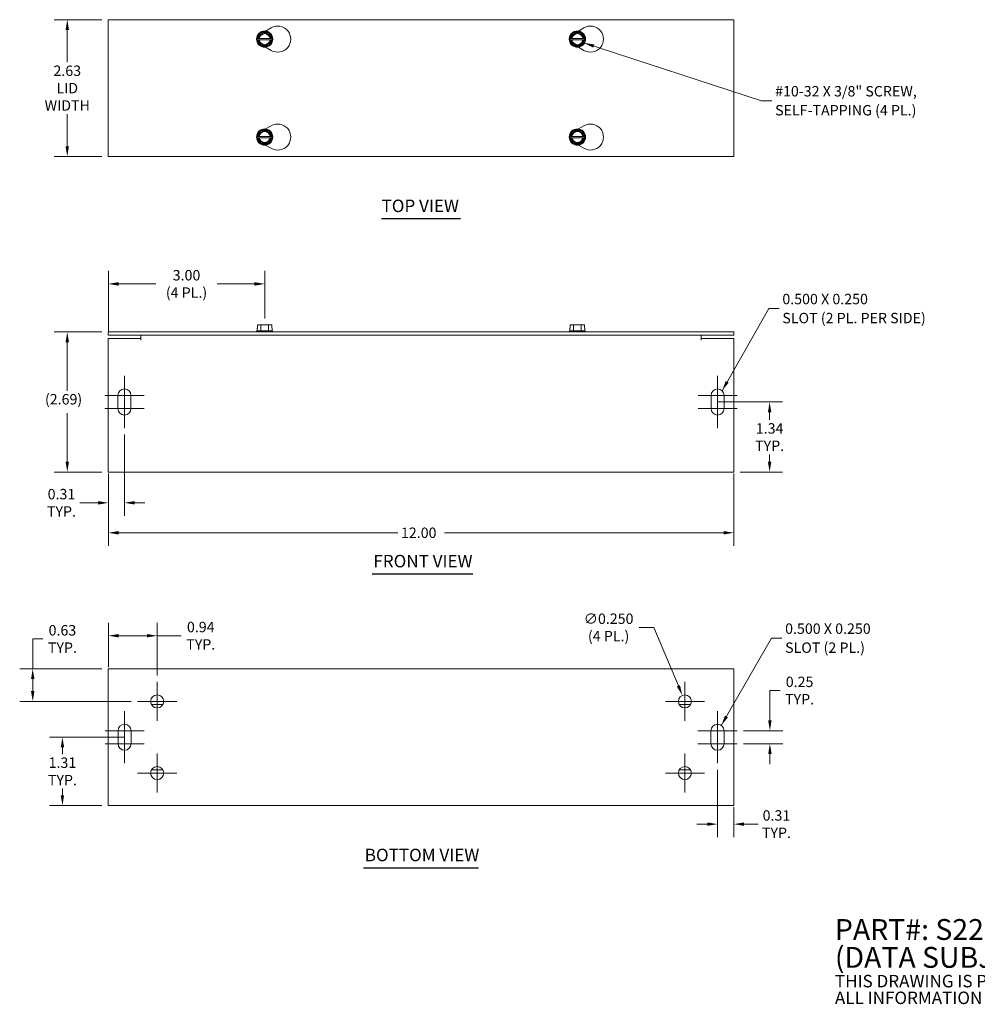
# Model space of a CAD drawing. Units: inches. Extents: x 3.2 to 32.6, y 1 to 19.9.
# Drawn here: x 3.2 to 21.6, y 1 to 19.9 of the extents above; entities that cross this region are included whole.
import ezdxf

# ---------------------------------------------------------------- set-up
doc = ezdxf.new("R2010")
doc.units = ezdxf.units.IN
doc.header["$LTSCALE"] = 2
doc.header["$MEASUREMENT"] = 0
for name, color, linetype, lineweight in [('Center Mark (ANSI)', 7, 'Continuous', 5), ('Dimension (ANSI)', 7, 'Continuous', 5), ('Symbol (ANSI)', 7, 'Continuous', 5), ('Visible (ANSI)', 7, 'Continuous', 5)]:
    doc.layers.add(name, color=color, linetype=linetype, lineweight=lineweight)
doc.styles.add('Note Text (ANSI)', font='RomanS.shx')
doc.styles.add('ROMANS', font='romans.shx')
doc.styles.add('Text Style168', font='tahoma.ttf')
doc.dimstyles.new('Default (ANSI)', dxfattribs={"dimscale": 2, "dimtxt": 0.1, "dimasz": 0.098425, "dimexe": 0.125, "dimexo": 0.0625, "dimgap": 0.031496, "dimtad": 0, "dimtih": 1, "dimtoh": 1, "dimrnd": 1e-08, "dimzin": 0, "dimdsep": 46, "dimtxsty": 'ROMANS', "dimcen": 0.09, "dimdle": 0.393701, "dimclrd": 256, "dimclre": 256, "dimclrt": 256, "dimadec": 0, "dimazin": 0, "dimtfac": 1, "dimtofl": 0, "dimtmove": 0, "dimatfit": 3, "dimfxl": 1, "dimtolj": 1, "dimtzin": 0, "dimlwd": -1, "dimlwe": -1, "dimarcsym": 0})
doc.dimstyles.new('Default (ANSI)$7', dxfattribs={"dimscale": 2, "dimtxt": 0.1, "dimasz": 0.098425, "dimexe": 0.125, "dimexo": 0.0625, "dimgap": 0.031496, "dimtad": 0, "dimtih": 1, "dimtoh": 1, "dimrnd": 1e-08, "dimzin": 0, "dimdsep": 46, "dimtxsty": 'ROMANS', "dimcen": 0.09, "dimdle": 0.393701, "dimclrd": 256, "dimclre": 256, "dimclrt": 256, "dimadec": 0, "dimazin": 0, "dimtfac": 1, "dimtofl": 0, "dimtmove": 0, "dimatfit": 3, "dimfxl": 1, "dimtolj": 1, "dimtzin": 0, "dimlwd": -1, "dimlwe": -1, "dimarcsym": 0})

# ---------------------------------------------------------------- blocks, each defined once
blk = doc.blocks.new('*D4')
at = {"layer": 'Defpoints', "color": 0, "transparency": 16777216}
for p in [(4.155, 19.897), (4.943, 19.897), (4.943, 17.272)]:
    blk.add_point(p, dxfattribs=at)
at = {"layer": 'Dimension (ANSI)', "transparency": 16777216}
for p, q in [((4.818, 19.897), (3.905, 19.897)), ((4.155, 19.7), (4.155, 19.081)), ((4.155, 17.469), (4.155, 18.086)), ((4.818, 17.272), (3.905, 17.272))]:
    blk.add_line(p, q, dxfattribs=at)
for points in [[(4.122, 19.7), (4.188, 19.7), (4.155, 19.897)], [(4.122, 17.469), (4.188, 17.469), (4.155, 17.272)]]:
    blk.add_solid(points, dxfattribs=at)
at = {"layer": 'Dimension (ANSI)', "transparency": 16777216, "insert": (4.155, 18.584), "char_height": 0.2, "attachment_point": 5, "style": 'ROMANS'}
blk.add_mtext('\\A1;\\fromans|b0|i0;\\H0.2000;2.63\\P\\fromans|b0|i0;\\H0.2000;LID\\P\\fromans|b0|i0;\\H0.2000;WIDTH', dxfattribs=at)
blk = doc.blocks.new('*D5')
at = {"layer": 'Defpoints', "color": 0, "transparency": 16777216}
for p in [(4.155, 13.904), (4.943, 13.904), (4.943, 11.216)]:
    blk.add_point(p, dxfattribs=at)
at = {"layer": 'Dimension (ANSI)', "transparency": 16777216}
for p, q in [((4.818, 13.904), (3.905, 13.904)), ((4.155, 13.707), (4.155, 12.775)), ((4.155, 11.413), (4.155, 12.344)), ((4.818, 11.216), (3.905, 11.216))]:
    blk.add_line(p, q, dxfattribs=at)
for points in [[(4.122, 13.707), (4.188, 13.707), (4.155, 13.904)], [(4.122, 11.413), (4.188, 11.413), (4.155, 11.216)]]:
    blk.add_solid(points, dxfattribs=at)
at = {"layer": 'Dimension (ANSI)', "transparency": 16777216, "insert": (3.727, 12.712), "char_height": 0.2, "attachment_point": 1, "style": 'ROMANS'}
blk.add_mtext('\\A1;(2.69)', dxfattribs=at)
blk = doc.blocks.new('*D6')
at = {"layer": 'Defpoints', "color": 0, "transparency": 16777216}
for p in [(4.943, 14.826), (7.943, 14.039), (4.943, 13.779)]:
    blk.add_point(p, dxfattribs=at)
at = {"layer": 'Dimension (ANSI)', "transparency": 16777216}
for p, q in [((4.943, 13.904), (4.943, 15.076)), ((7.943, 14.164), (7.943, 15.076)), ((5.139, 14.826), (5.856, 14.826)), ((7.746, 14.826), (7.029, 14.826))]:
    blk.add_line(p, q, dxfattribs=at)
for points in [[(5.139, 14.859), (5.139, 14.793), (4.943, 14.826)], [(7.746, 14.859), (7.746, 14.793), (7.943, 14.826)]]:
    blk.add_solid(points, dxfattribs=at)
at = {"layer": 'Dimension (ANSI)', "transparency": 16777216, "insert": (6.443, 14.826), "char_height": 0.2, "attachment_point": 5, "style": 'ROMANS'}
blk.add_mtext('\\A1;\\fromans|b0|i0;\\H0.2000;3.00\\P\\fromans|b0|i0;\\H0.2000;(4 PL.)', dxfattribs=at)
blk = doc.blocks.new('*D7')
at = {"layer": 'Defpoints', "color": 0, "transparency": 16777216}
for p in [(4.062, 6.127), (5.38, 6.127), (4.943, 4.814)]:
    blk.add_point(p, dxfattribs=at)
at = {"layer": 'Dimension (ANSI)', "transparency": 16777216}
for p, q in [((5.255, 6.127), (3.812, 6.127)), ((4.062, 5.93), (4.062, 5.802)), ((4.062, 5.011), (4.062, 5.14)), ((4.818, 4.814), (3.812, 4.814))]:
    blk.add_line(p, q, dxfattribs=at)
for points in [[(4.029, 5.93), (4.095, 5.93), (4.062, 6.127)], [(4.029, 5.011), (4.095, 5.011), (4.062, 4.814)]]:
    blk.add_solid(points, dxfattribs=at)
at = {"layer": 'Dimension (ANSI)', "transparency": 16777216, "insert": (4.062, 5.471), "char_height": 0.2, "attachment_point": 5, "style": 'ROMANS'}
blk.add_mtext('\\A1;\\fromans|b0|i0;\\H0.2000;1.31\\P\\fromans|b0|i0;\\H0.2000;TYP.', dxfattribs=at)
blk = doc.blocks.new('*D8')
at = {"layer": 'Defpoints', "color": 0, "transparency": 16777216}
for p in [(4.943, 11.31), (16.943, 11.31), (16.943, 10.05)]:
    blk.add_point(p, dxfattribs=at)
at = {"layer": 'Dimension (ANSI)', "transparency": 16777216}
for p, q in [((4.943, 11.185), (4.943, 9.8)), ((16.943, 11.185), (16.943, 9.8)), ((5.139, 10.05), (10.494, 10.05)), ((16.746, 10.05), (11.391, 10.05))]:
    blk.add_line(p, q, dxfattribs=at)
for points in [[(5.139, 10.083), (5.139, 10.017), (4.943, 10.05)], [(16.746, 10.083), (16.746, 10.017), (16.943, 10.05)]]:
    blk.add_solid(points, dxfattribs=at)
at = {"layer": 'Dimension (ANSI)', "transparency": 16777216, "insert": (10.557, 10.15), "char_height": 0.2, "attachment_point": 1, "style": 'ROMANS'}
blk.add_mtext('\\A1;12.00', dxfattribs=at)
blk = doc.blocks.new('*D9')
at = {"layer": 'Defpoints', "color": 0, "transparency": 16777216}
for p in [(4.943, 7.439), (3.492, 6.814), (5.505, 6.814)]:
    blk.add_point(p, dxfattribs=at)
at = {"layer": 'Dimension (ANSI)', "transparency": 16777216}
for p, q in [((3.492, 7.439), (3.492, 8.012)), ((3.492, 8.012), (3.689, 8.012)), ((4.818, 7.439), (3.242, 7.439)), ((3.492, 7.011), (3.492, 7.243)), ((5.38, 6.814), (3.242, 6.814))]:
    blk.add_line(p, q, dxfattribs=at)
for points in [[(3.46, 7.243), (3.525, 7.243), (3.492, 7.439)], [(3.46, 7.011), (3.525, 7.011), (3.492, 6.814)]]:
    blk.add_solid(points, dxfattribs=at)
at = {"layer": 'Dimension (ANSI)', "transparency": 16777216, "insert": (4.062, 8.012), "char_height": 0.2, "attachment_point": 5, "style": 'ROMANS'}
blk.add_mtext('\\A1;\\fromans|b0|i0;\\H0.2000;0.63\\P\\fromans|b0|i0;\\H0.2000;TYP.', dxfattribs=at)
blk = doc.blocks.new('*D10')
at = {"layer": 'Defpoints', "color": 0, "transparency": 16777216}
for p in [(4.943, 8.074), (4.943, 7.346), (5.88, 7.189)]:
    blk.add_point(p, dxfattribs=at)
at = {"layer": 'Dimension (ANSI)', "transparency": 16777216}
for p, q in [((4.943, 7.471), (4.943, 8.324)), ((5.88, 7.314), (5.88, 8.324)), ((5.139, 8.074), (5.683, 8.074)), ((5.88, 8.074), (6.339, 8.074))]:
    blk.add_line(p, q, dxfattribs=at)
for points in [[(5.139, 8.107), (5.139, 8.042), (4.943, 8.074)], [(5.683, 8.107), (5.683, 8.042), (5.88, 8.074)]]:
    blk.add_solid(points, dxfattribs=at)
at = {"layer": 'Dimension (ANSI)', "transparency": 16777216, "insert": (6.716, 8.074), "char_height": 0.2, "attachment_point": 5, "style": 'ROMANS'}
blk.add_mtext('\\A1;\\fromans|b0|i0;\\H0.2000;0.94\\P\\fromans|b0|i0;\\H0.2000;TYP.', dxfattribs=at)
blk = doc.blocks.new('*D13')
at = {"layer": 'Defpoints', "color": 0, "transparency": 16777216}
for p in [(16.508, 12.56), (17.63, 12.56), (16.943, 11.216)]:
    blk.add_point(p, dxfattribs=at)
at = {"layer": 'Dimension (ANSI)', "transparency": 16777216}
for p, q in [((16.633, 12.56), (17.88, 12.56)), ((17.63, 12.363), (17.63, 12.217)), ((17.63, 11.413), (17.63, 11.555)), ((17.068, 11.216), (17.88, 11.216))]:
    blk.add_line(p, q, dxfattribs=at)
for points in [[(17.597, 12.363), (17.663, 12.363), (17.63, 12.56)], [(17.597, 11.413), (17.663, 11.413), (17.63, 11.216)]]:
    blk.add_solid(points, dxfattribs=at)
at = {"layer": 'Dimension (ANSI)', "transparency": 16777216, "insert": (17.63, 11.886), "char_height": 0.2, "attachment_point": 5, "style": 'ROMANS'}
blk.add_mtext('\\A1;\\fromans|b0|i0;\\H0.2000;1.34\\P\\fromans|b0|i0;\\H0.2000;TYP.', dxfattribs=at)
blk = doc.blocks.new('*D15')
at = {"layer": 'Defpoints', "color": 0, "transparency": 16777216}
for p in [(15.956, 6.93), (16.054, 6.699)]:
    blk.add_point(p, dxfattribs=at)
at = {"layer": 'Dimension (ANSI)', "transparency": 16777216}
for p, q in [((15.127, 8.234), (15.407, 8.234)), ((15.407, 8.234), (15.88, 7.111)), ((16.005, 6.634), (16.005, 6.994)), ((15.825, 6.814), (16.185, 6.814))]:
    blk.add_line(p, q, dxfattribs=at)
blk.add_solid([(15.91, 7.124), (15.85, 7.098), (15.956, 6.93)], dxfattribs=at)
at = {"layer": 'Dimension (ANSI)', "transparency": 16777216, "insert": (14.541, 8.234), "char_height": 0.2, "attachment_point": 5, "style": 'ROMANS'}
blk.add_mtext('\\A1;\\fromans|b0|i0;\\H0.2000;∅0.250\\P\\fromans|b0|i0;\\H0.2000;(4 PL.)', dxfattribs=at)
blk = doc.blocks.new('*D16')
at = {"layer": 'Defpoints', "color": 0, "transparency": 16777216}
for p in [(17.005, 6.252), (17.005, 6.002), (17.635, 6.002)]:
    blk.add_point(p, dxfattribs=at)
at = {"layer": 'Dimension (ANSI)', "transparency": 16777216}
for p, q in [((17.635, 6.449), (17.635, 7.022)), ((17.635, 7.022), (17.832, 7.022)), ((17.13, 6.252), (17.885, 6.252)), ((17.13, 6.002), (17.885, 6.002)), ((17.635, 5.805), (17.635, 5.608))]:
    blk.add_line(p, q, dxfattribs=at)
for points in [[(17.603, 6.449), (17.668, 6.449), (17.635, 6.252)], [(17.603, 5.805), (17.668, 5.805), (17.635, 6.002)]]:
    blk.add_solid(points, dxfattribs=at)
at = {"layer": 'Dimension (ANSI)', "transparency": 16777216, "insert": (18.205, 7.022), "char_height": 0.2, "attachment_point": 5, "style": 'ROMANS'}
blk.add_mtext('\\A1;\\fromans|b0|i0;\\H0.2000;0.25\\P\\fromans|b0|i0;\\H0.2000;TYP.', dxfattribs=at)
blk = doc.blocks.new('*D17')
at = {"layer": 'Defpoints', "color": 0, "transparency": 16777216}
for p in [(16.63, 5.627), (16.943, 4.908), (16.63, 4.458)]:
    blk.add_point(p, dxfattribs=at)
at = {"layer": 'Dimension (ANSI)', "transparency": 16777216}
for p, q in [((16.63, 5.502), (16.63, 4.208)), ((16.943, 4.783), (16.943, 4.208)), ((16.433, 4.458), (16.236, 4.458)), ((17.139, 4.458), (17.408, 4.458))]:
    blk.add_line(p, q, dxfattribs=at)
for points in [[(16.433, 4.491), (16.433, 4.425), (16.63, 4.458)], [(17.139, 4.491), (17.139, 4.425), (16.943, 4.458)]]:
    blk.add_solid(points, dxfattribs=at)
at = {"layer": 'Dimension (ANSI)', "transparency": 16777216, "insert": (17.761, 4.458), "char_height": 0.2, "attachment_point": 5, "style": 'ROMANS'}
blk.add_mtext('\\A1;\\fromans|b0|i0;\\H0.2000;0.31\\P\\fromans|b0|i0;\\H0.2000;TYP.', dxfattribs=at)
blk = doc.blocks.new('*D18')
at = {"layer": 'Defpoints', "color": 0, "transparency": 16777216}
for p in [(5.253, 12.06), (4.943, 11.31), (5.253, 10.625)]:
    blk.add_point(p, dxfattribs=at)
at = {"layer": 'Dimension (ANSI)', "transparency": 16777216}
for p, q in [((5.253, 11.935), (5.253, 10.375)), ((4.943, 11.185), (4.943, 10.375)), ((4.746, 10.625), (4.398, 10.625)), ((5.449, 10.625), (5.646, 10.625))]:
    blk.add_line(p, q, dxfattribs=at)
for points in [[(4.746, 10.658), (4.746, 10.592), (4.943, 10.625)], [(5.449, 10.658), (5.449, 10.592), (5.253, 10.625)]]:
    blk.add_solid(points, dxfattribs=at)
at = {"layer": 'Dimension (ANSI)', "transparency": 16777216, "insert": (4.044, 10.625), "char_height": 0.2, "attachment_point": 5, "style": 'ROMANS'}
blk.add_mtext('\\A1;\\fromans|b0|i0;\\H0.2000;0.31\\P\\fromans|b0|i0;\\H0.2000;TYP.', dxfattribs=at)

msp = doc.modelspace()

# ---------------------------------------------------------------- linework, layer by layer
at = {"layer": 'Center Mark (ANSI)', "linetype": 'Continuous'}
for p, q in [((5.25251, 13.06007), (5.25251, 12.43507)), ((16.63251, 13.06007), (16.63251, 12.43507)), ((5.62751, 12.68507), (4.87751, 12.68507)), ((5.25251, 12.68507), (5.25251, 12.06007)), ((17.00751, 12.68507), (16.25751, 12.68507)), ((16.63251, 12.68507), (16.63251, 12.06007)), ((5.62751, 12.43507), (4.87751, 12.43507)), ((17.00751, 12.43507), (16.25751, 12.43507)), ((5.88001, 7.18947), (5.88001, 6.43947)), ((16.00501, 7.18947), (16.00501, 6.43947)), ((6.25501, 6.81447), (5.50501, 6.81447)), ((16.38001, 6.81447), (15.63001, 6.81447)), ((5.25501, 6.62697), (5.25501, 6.00197)), ((16.63001, 6.62697), (16.63001, 6.00197)), ((5.63001, 6.25197), (4.88001, 6.25197)), ((5.25501, 6.25197), (5.25501, 5.62697)), ((17.00501, 6.25197), (16.25501, 6.25197)), ((16.63001, 6.25197), (16.63001, 5.62697)), ((5.63001, 6.00197), (4.88001, 6.00197)), ((17.00501, 6.00197), (16.25501, 6.00197)), ((5.88001, 5.81447), (5.88001, 5.06447)), ((16.00501, 5.81447), (16.00501, 5.06447)), ((6.25501, 5.43947), (5.50501, 5.43947)), ((16.38001, 5.43947), (15.63001, 5.43947))]:
    msp.add_line(p, q, dxfattribs=at)
at = {"layer": 'Symbol (ANSI)', "lineweight": 30}
for p, q in [((10.18537, 16.08006), (11.69966, 16.08006)), ((10.00404, 9.26208), (11.93357, 9.26208)), ((9.83879, 3.62255), (12.04624, 3.62255))]:
    msp.add_line(p, q, dxfattribs=at)
at = {"layer": 'Visible (ANSI)'}
for p, q in [((4.94251, 17.27198), (4.94251, 19.89698)), ((4.94251, 19.89698), (16.94251, 19.89698)), ((16.94251, 19.89698), (16.94251, 17.27198)), ((7.9612, 19.67911), (8.06751, 19.74049)), ((13.9612, 19.67911), (14.06751, 19.74049)), ((7.79818, 19.52398), (7.80539, 19.53648)), ((7.80539, 19.51148), (7.79818, 19.52398)), ((7.80539, 19.53648), (7.87035, 19.64898)), ((7.80539, 19.53648), (7.82317, 19.53648)), ((7.82317, 19.51148), (7.80539, 19.51148)), ((7.87035, 19.39898), (7.80539, 19.51148)), ((7.83826, 19.53648), (8.04677, 19.53648)), ((8.04677, 19.51148), (7.83826, 19.51148)), ((7.87035, 19.64898), (8.01468, 19.64898)), ((8.01468, 19.64898), (8.07963, 19.53648)), ((8.07963, 19.51148), (8.01468, 19.39898)), ((8.06186, 19.53648), (8.07963, 19.53648)), ((8.07963, 19.51148), (8.06186, 19.51148)), ((8.07963, 19.53648), (8.08685, 19.52398)), ((8.08685, 19.52398), (8.07963, 19.51148)), ((13.79818, 19.52398), (13.80539, 19.53648)), ((13.80539, 19.51148), (13.79818, 19.52398)), ((13.80539, 19.53648), (13.87035, 19.64898)), ((13.80539, 19.53648), (13.82317, 19.53648)), ((13.82317, 19.51148), (13.80539, 19.51148)), ((13.87035, 19.39898), (13.80539, 19.51148)), ((13.83826, 19.53648), (14.04677, 19.53648)), ((14.04677, 19.51148), (13.83826, 19.51148)), ((13.87035, 19.64898), (14.01468, 19.64898)), ((14.01468, 19.64898), (14.07963, 19.53648)), ((14.07963, 19.51148), (14.01468, 19.39898)), ((14.06186, 19.53648), (14.07963, 19.53648)), ((14.07963, 19.51148), (14.06186, 19.51148)), ((14.07963, 19.53648), (14.08685, 19.52398)), ((14.08685, 19.52398), (14.07963, 19.51148)), ((8.01468, 19.39898), (7.87035, 19.39898)), ((8.06751, 19.30747), (7.9612, 19.36885)), ((14.01468, 19.39898), (13.87035, 19.39898)), ((14.06751, 19.30747), (13.9612, 19.36885)), ((7.80539, 17.65748), (7.87035, 17.76998)), ((7.87035, 17.76998), (8.01468, 17.76998)), ((7.9612, 17.80011), (8.06751, 17.86149)), ((8.01468, 17.76998), (8.07963, 17.65748)), ((13.80539, 17.65748), (13.87035, 17.76998)), ((13.87035, 17.76998), (14.01468, 17.76998)), ((13.9612, 17.80011), (14.06751, 17.86149)), ((14.01468, 17.76998), (14.07963, 17.65748)), ((7.79818, 17.64498), (7.80539, 17.65748)), ((7.80539, 17.63248), (7.79818, 17.64498)), ((7.80539, 17.65748), (7.82317, 17.65748)), ((7.82317, 17.63248), (7.80539, 17.63248)), ((7.87035, 17.51998), (7.80539, 17.63248)), ((7.83826, 17.65748), (8.04677, 17.65748)), ((8.04677, 17.63248), (7.83826, 17.63248)), ((8.07963, 17.63248), (8.01468, 17.51998)), ((8.06186, 17.65748), (8.07963, 17.65748)), ((8.07963, 17.63248), (8.06186, 17.63248)), ((8.07963, 17.65748), (8.08685, 17.64498)), ((8.08685, 17.64498), (8.07963, 17.63248)), ((13.79818, 17.64498), (13.80539, 17.65748)), ((13.80539, 17.63248), (13.79818, 17.64498)), ((13.80539, 17.65748), (13.82317, 17.65748)), ((13.82317, 17.63248), (13.80539, 17.63248)), ((13.87035, 17.51998), (13.80539, 17.63248)), ((13.83826, 17.65748), (14.04677, 17.65748)), ((14.04677, 17.63248), (13.83826, 17.63248)), ((14.07963, 17.63248), (14.01468, 17.51998)), ((14.06186, 17.65748), (14.07963, 17.65748)), ((14.07963, 17.63248), (14.06186, 17.63248)), ((14.07963, 17.65748), (14.08685, 17.64498)), ((14.08685, 17.64498), (14.07963, 17.63248)), ((8.01468, 17.51998), (7.87035, 17.51998)), ((8.06751, 17.42847), (7.9612, 17.48985)), ((14.01468, 17.51998), (13.87035, 17.51998)), ((14.06751, 17.42847), (13.9612, 17.48985)), ((16.94251, 17.27198), (4.94251, 17.27198)), ((7.80539, 14.03882), (7.80539, 13.97882)), ((7.87035, 14.03882), (7.80539, 14.03882)), ((8.01468, 14.03882), (7.87035, 14.03882)), ((7.87035, 13.92382), (7.87035, 14.03882)), ((8.07963, 14.03882), (8.01468, 14.03882)), ((8.01468, 13.92382), (8.01468, 14.03882)), ((8.07963, 13.97882), (8.07963, 14.03882)), ((13.80539, 14.03882), (13.80539, 13.97882)), ((13.87035, 14.03882), (13.80539, 14.03882)), ((14.01468, 14.03882), (13.87035, 14.03882)), ((13.87035, 13.92382), (13.87035, 14.03882)), ((14.07963, 14.03882), (14.01468, 14.03882)), ((14.01468, 13.92382), (14.01468, 14.03882)), ((14.07963, 13.97882), (14.07963, 14.03882)), ((16.94251, 13.90382), (4.94251, 13.90382)), ((4.94251, 13.84132), (4.94251, 13.90382)), ((4.94251, 13.84132), (16.94251, 13.84132)), ((5.56751, 13.84132), (5.56751, 13.74757)), ((7.79818, 13.92382), (7.78626, 13.91458)), ((7.78626, 13.91458), (8.09876, 13.91458)), ((7.78626, 13.90382), (7.78626, 13.91458)), ((7.80539, 13.97882), (7.79818, 13.97882)), ((7.79818, 13.92382), (7.79818, 13.97882)), ((7.87035, 13.92382), (7.79818, 13.92382)), ((8.01468, 13.92382), (7.87035, 13.92382)), ((8.08685, 13.92382), (8.01468, 13.92382)), ((8.08685, 13.97882), (8.07963, 13.97882)), ((8.08685, 13.92382), (8.08685, 13.97882)), ((8.08685, 13.92382), (8.09876, 13.91458)), ((8.09876, 13.90382), (8.09876, 13.91458)), ((13.79818, 13.92382), (13.78626, 13.91458)), ((13.78626, 13.91458), (14.09876, 13.91458)), ((13.78626, 13.90382), (13.78626, 13.91458)), ((13.80539, 13.97882), (13.79818, 13.97882)), ((13.79818, 13.92382), (13.79818, 13.97882)), ((13.87035, 13.92382), (13.79818, 13.92382)), ((14.01468, 13.92382), (13.87035, 13.92382)), ((14.08685, 13.92382), (14.01468, 13.92382)), ((14.08685, 13.97882), (14.07963, 13.97882)), ((14.08685, 13.92382), (14.08685, 13.97882)), ((14.08685, 13.92382), (14.09876, 13.91458)), ((14.09876, 13.90382), (14.09876, 13.91458)), ((16.31751, 13.74757), (16.31751, 13.84132)), ((16.94251, 13.84132), (16.94251, 13.90382)), ((4.94251, 13.77882), (5.56731, 13.77882)), ((4.94251, 11.31007), (4.94251, 13.77882)), ((5.56731, 13.74737), (5.56731, 13.77882)), ((5.56751, 13.74737), (5.56731, 13.74737)), ((5.56751, 13.74757), (5.56751, 13.74737)), ((16.31751, 13.74737), (16.31751, 13.74757)), ((16.31771, 13.74737), (16.31751, 13.74737)), ((16.31771, 13.77882), (16.31771, 13.74737)), ((16.31771, 13.77882), (16.94251, 13.77882)), ((16.94251, 13.77882), (16.94251, 11.31007)), ((5.12751, 12.43507), (5.12751, 12.68507)), ((5.37751, 12.68507), (5.37751, 12.43507)), ((16.50751, 12.43507), (16.50751, 12.68507)), ((16.75751, 12.68507), (16.75751, 12.43507)), ((4.94251, 11.31007), (4.94251, 11.21632)), ((16.94251, 11.21632), (4.94251, 11.21632)), ((16.94251, 11.21632), (16.94251, 11.31007)), ((4.94251, 7.43947), (16.94251, 7.43947)), ((4.94251, 7.43947), (4.94251, 7.34572)), ((16.94251, 7.34572), (16.94251, 7.43947)), ((4.94251, 4.90822), (4.94251, 7.34572)), ((16.94251, 7.34572), (16.94251, 4.90822)), ((5.77176, 6.75197), (5.98827, 6.75197)), ((15.89676, 6.75197), (16.11327, 6.75197)), ((5.13001, 6.00197), (5.13001, 6.25197)), ((5.38001, 6.25197), (5.38001, 6.00197)), ((16.50501, 6.00197), (16.50501, 6.25197)), ((16.75501, 6.25197), (16.75501, 6.00197)), ((5.98827, 5.50197), (5.77176, 5.50197)), ((16.11327, 5.50197), (15.89676, 5.50197)), ((4.94251, 4.90822), (4.94251, 4.81447)), ((16.94251, 4.81447), (4.94251, 4.81447)), ((16.94251, 4.81447), (16.94251, 4.90822))]:
    msp.add_line(p, q, dxfattribs=at)
for centre, radius in [((7.94251, 19.52398), 0.15625), ((13.94251, 19.52398), 0.15625), ((7.94251, 17.64498), 0.15625), ((13.94251, 17.64498), 0.15625), ((5.88001, 6.81447), 0.125), ((16.00501, 6.81447), 0.125), ((5.88001, 5.43947), 0.125), ((16.00501, 5.43947), 0.125)]:
    msp.add_circle(centre, radius, dxfattribs=at)
for centre, radius, start, end in [((7.94251, 19.52398), 0.14434, 60, 120), ((8.19251, 19.52398), 0.25, 240, 120), ((13.94251, 19.52398), 0.14434, 60, 120), ((14.19251, 19.52398), 0.25, 240, 120), ((7.94251, 19.52398), 0.14434, 120, 180), ((7.94251, 19.52398), 0.14434, 180, 240), ((7.94251, 19.52398), 0.12, 5.979157, 174.020843), ((7.94251, 19.52398), 0.12, 185.979157, 354.020843), ((7.94251, 19.52398), 0.105, 6.837141, 173.162859), ((7.94251, 19.52398), 0.105, 186.837141, 353.162859), ((7.94251, 19.52398), 0.14434, 0, 60), ((7.94251, 19.52398), 0.14434, 300, 0), ((13.94251, 19.52398), 0.14434, 120, 180), ((13.94251, 19.52398), 0.14434, 180, 240), ((13.94251, 19.52398), 0.12, 5.979157, 174.020843), ((13.94251, 19.52398), 0.12, 185.979157, 354.020843), ((13.94251, 19.52398), 0.105, 6.837141, 173.162859), ((13.94251, 19.52398), 0.105, 186.837141, 353.162859), ((13.94251, 19.52398), 0.14434, 0, 60), ((13.94251, 19.52398), 0.14434, 300, 0), ((7.94251, 19.52398), 0.14434, 240, 300), ((13.94251, 19.52398), 0.14434, 240, 300), ((7.94251, 17.64498), 0.14434, 120, 180), ((7.94251, 17.64498), 0.12, 5.979157, 174.020843), ((7.94251, 17.64498), 0.14434, 60, 120), ((7.94251, 17.64498), 0.14434, 0, 60), ((8.19251, 17.64498), 0.25, 240, 120), ((13.94251, 17.64498), 0.14434, 120, 180), ((13.94251, 17.64498), 0.12, 5.979157, 174.020843), ((13.94251, 17.64498), 0.14434, 60, 120), ((13.94251, 17.64498), 0.14434, 0, 60), ((14.19251, 17.64498), 0.25, 240, 120), ((7.94251, 17.64498), 0.14434, 180, 240), ((7.94251, 17.64498), 0.12, 185.979157, 354.020843), ((7.94251, 17.64498), 0.105, 6.837141, 173.162859), ((7.94251, 17.64498), 0.105, 186.837141, 353.162859), ((7.94251, 17.64498), 0.14434, 300, 0), ((13.94251, 17.64498), 0.14434, 180, 240), ((13.94251, 17.64498), 0.12, 185.979157, 354.020843), ((13.94251, 17.64498), 0.105, 6.837141, 173.162859), ((13.94251, 17.64498), 0.105, 186.837141, 353.162859), ((13.94251, 17.64498), 0.14434, 300, 0), ((7.94251, 17.64498), 0.14434, 240, 300), ((13.94251, 17.64498), 0.14434, 240, 300), ((5.25251, 12.68507), 0.125, 0, 180), ((16.63251, 12.68507), 0.125, 0, 180), ((5.25251, 12.43507), 0.125, 180, 0), ((16.63251, 12.43507), 0.125, 180, 0), ((5.25501, 6.25197), 0.125, 0, 180), ((16.63001, 6.25197), 0.125, 0, 180), ((5.25501, 6.00197), 0.125, 180, 0), ((16.63001, 6.00197), 0.125, 180, 0)]:
    msp.add_arc(centre, radius, start, end, dxfattribs=at)
for points, weights in [([(7.82317, 19.53648), (7.83122, 19.53648), (7.83826, 19.53648)], [1, 1.00225775038, 1]), ([(7.83826, 19.51148), (7.83122, 19.51148), (7.82317, 19.51148)], [1, 1.00225775035, 1]), ([(8.04677, 19.53648), (8.05381, 19.53648), (8.06186, 19.53648)], [1, 1.00225775031, 1]), ([(8.06186, 19.51148), (8.05381, 19.51148), (8.04677, 19.51148)], [1, 1.00225775035, 1]), ([(13.82317, 19.53648), (13.83122, 19.53648), (13.83826, 19.53648)], [1, 1.00225775038, 1]), ([(13.83826, 19.51148), (13.83122, 19.51148), (13.82317, 19.51148)], [1, 1.00225775035, 1]), ([(14.04677, 19.53648), (14.05381, 19.53648), (14.06186, 19.53648)], [1, 1.00225775031, 1]), ([(14.06186, 19.51148), (14.05381, 19.51148), (14.04677, 19.51148)], [1, 1.00225775035, 1]), ([(7.82317, 17.65748), (7.83122, 17.65748), (7.83826, 17.65748)], [1, 1.00225775035, 1]), ([(7.83826, 17.63248), (7.83122, 17.63248), (7.82317, 17.63248)], [1, 1.00225775031, 1]), ([(8.04677, 17.65748), (8.05381, 17.65748), (8.06186, 17.65748)], [1, 1.00225775035, 1]), ([(8.06186, 17.63248), (8.05381, 17.63248), (8.04677, 17.63248)], [1, 1.00225775038, 1]), ([(13.82317, 17.65748), (13.83122, 17.65748), (13.83826, 17.65748)], [1, 1.00225775035, 1]), ([(13.83826, 17.63248), (13.83122, 17.63248), (13.82317, 17.63248)], [1, 1.00225775031, 1]), ([(14.04677, 17.65748), (14.05381, 17.65748), (14.06186, 17.65748)], [1, 1.00225775035, 1]), ([(14.06186, 17.63248), (14.05381, 17.63248), (14.04677, 17.63248)], [1, 1.00225775038, 1])]:
    msp.add_rational_spline(points, weights, degree=2, dxfattribs=at)

# ---------------------------------------------------------------- texts
at = {"layer": 'Symbol (ANSI)', "char_height": 0.2, "attachment_point": 4}
for s, insert, width, line_spacing_factor, style in [('{\\fRomanS|b0|i0;\\H0.2000;#10-32 X 3/8" SCREW,\\P\\fRomanS|b0|i0;\\H0.2000;SELF-TAPPING (4 PL.)}', (17.73598, 18.3414), 3.9400961, 1.093904, 'ROMANS'), ('{\\fRomanS|b0|i0;\\H0.2000;0.500 X 0.250\\P\\fRomanS|b0|i0;\\H0.2000;SLOT (2 PL. PER SIDE)}', (17.87427, 14.3534), 3.7261982, 1.093904, 'ROMANS'), ('{\\fRomanS|b0|i0;\\H0.2000;0.500 X 0.250\\P\\fRomanS|b0|i0;\\H0.2000;SLOT (2 PL.)}', (17.92729, 8.02766), 2.3584666, 1.093904, 'ROMANS'), ('{\\fRomanS|b0|i0|c0|p2;\\H2x;PART#: S2212NK\\P(DATA SUBJECT TO CHANGE WITHOUT NOTICE)\\H1.6157x; \\H0.61894x;\\P \\H1.352x; \\H0.73963x;\\P\\H0.6x;THIS DRAWING IS PROPERTY OF HUBBELL INC. WIEGMANN\\H1.5633x; \\H0.63966x;\\PALL INFORMATION IS PROPRIETARY AND NOT TO BE DUPLICATED\\H1.234x; \\H0.81039x;\\P\\H1.2571x; }', (18.88265, 1.77995), 14.7667742, 0.802644, 'Note Text (ANSI)')]:
    msp.add_mtext(s, dxfattribs=dict(at, insert=insert, width=width, line_spacing_factor=line_spacing_factor, style=style))
at = {"layer": 'Symbol (ANSI)', "char_height": 0.24, "attachment_point": 7, "style": 'Text Style168'}
for s, insert in [('TOP VIEW', (10.18517, 16.12901)), ('FRONT VIEW', (10.02804, 9.31102)), ('BOTTOM VIEW', (9.86279, 3.67149))]:
    msp.add_mtext(s, dxfattribs=dict(at, insert=insert))

# ---------------------------------------------------------------- dimensions: what is measured, and where the dimension line sits
at = {"layer": 'Dimension (ANSI)'}
for base, p1, p2, angle, text, override, picture, middle in [((4.1551119895, 19.8969811086), (4.9425139247, 17.2719811086), (4.9425139247, 19.8969811086), 90, '\\fromans|b0|i0;\\H0.2000;<>\\P\\fromans|b0|i0;\\H0.2000;LID\\P\\fromans|b0|i0;\\H0.2000;WIDTH', {"dimgap": 0.031496, "dimdec": 2, "dimtol": 0, "dimlim": 0, "dimtp": 0, "dimtm": 0, "dimtdec": 2, "dimatfit": 1}, '*D4', (4.1551119895, 18.583693707)), ((4.94251, 14.82622), (7.94251, 14.03882), (4.94251, 13.77882), 180, '\\fromans|b0|i0;\\H0.2000;<>\\P\\fromans|b0|i0;\\H0.2000;(4 PL.)', {"dimgap": 0.031496, "dimtih": 0, "dimtoh": 0, "dimdec": 2, "dimtol": 0, "dimlim": 0, "dimtp": 0, "dimtm": 0, "dimtdec": 3, "dimatfit": 1}, '*D6', (6.44251, 14.82622)), ((4.15511, 13.90382), (4.94251, 11.21632), (4.94251, 13.90382), 90, '(<>)', {"dimgap": 0.031496, "dimdec": 2, "dimtol": 0, "dimlim": 0, "dimtp": 0, "dimtm": 0, "dimtdec": 2, "dimatfit": 1}, '*D5', (4.15511, 12.55928)), ((17.63008, 12.56007), (16.94251, 11.21632), (16.50751, 12.56007), 90, '\\fromans|b0|i0;\\H0.2000;<>\\P\\fromans|b0|i0;\\H0.2000;TYP.', {"dimgap": 0.031496, "dimdec": 2, "dimtol": 0, "dimlim": 0, "dimtp": 0, "dimtm": 0, "dimtdec": 2, "dimatfit": 1}, '*D13', (17.63008, 11.88632)), ((4.94251, 8.07431), (5.88001, 7.18947), (4.94251, 7.34572), 180, '\\fromans|b0|i0;\\H0.2000;<>\\P\\fromans|b0|i0;\\H0.2000;TYP.', {"dimgap": 0.031496, "dimtih": 0, "dimtoh": 0, "dimdec": 2, "dimtol": 0, "dimlim": 0, "dimtp": 0, "dimtm": 0, "dimtdec": 2, "dimatfit": 2}, '*D10', (6.71552, 8.07431)), ((3.49242005, 6.814467993), (4.9425139247, 7.439467993), (5.5050139247, 6.814467993), 270, '\\fromans|b0|i0;\\H0.2000;<>\\P\\fromans|b0|i0;\\H0.2000;TYP.', {"dimgap": 0.031496, "dimdec": 2, "dimtol": 0, "dimlim": 0, "dimtp": 0, "dimtm": 0, "dimtdec": 2, "dimatfit": 2}, '*D9', (4.0622494167, 8.0124300151)), ((17.63534, 6.00197), (17.00501, 6.25197), (17.00501, 6.00197), 90, '\\fromans|b0|i0;\\H0.2000;<>\\P\\fromans|b0|i0;\\H0.2000;TYP.', {"dimgap": 0.031496, "dimdec": 2, "dimtol": 0, "dimlim": 0, "dimtp": 0, "dimtm": 0, "dimtdec": 2, "dimatfit": 1}, '*D16', (18.20517, 7.02178)), ((4.06225, 6.12697), (4.94251, 4.81447), (5.38001, 6.12697), 90, '\\fromans|b0|i0;\\H0.2000;<>\\P\\fromans|b0|i0;\\H0.2000;TYP.', {"dimgap": 0.031496, "dimdec": 2, "dimtol": 0, "dimlim": 0, "dimtp": 0, "dimtm": 0, "dimtdec": 2, "dimatfit": 1}, '*D7', (4.06225, 5.47072)), ((16.63001, 4.45829), (16.94251, 4.90822), (16.63001, 5.62697), 180, '\\fromans|b0|i0;\\H0.2000;<>\\P\\fromans|b0|i0;\\H0.2000;TYP.', {"dimgap": 0.031496, "dimtih": 0, "dimtoh": 0, "dimdec": 2, "dimtol": 0, "dimlim": 0, "dimtp": 0, "dimtm": 0, "dimtdec": 2, "dimatfit": 1}, '*D17', (17.76113, 4.45829))]:
    dim = msp.add_linear_dim(base=base, p1=p1, p2=p2, angle=angle, text=text, dimstyle='Default (ANSI)', override=override, dxfattribs=at)
    dim.commit()
    dim.dimension.update_dxf_attribs({"geometry": picture, "text_midpoint": middle, "dimtype": 160})
dim = msp.add_linear_dim(base=(5.25251, 10.6253), p1=(4.94251, 11.31007), p2=(5.25251, 12.06007), text='\\fromans|b0|i0;\\H0.2000;<>\\P\\fromans|b0|i0;\\H0.2000;TYP.', dimstyle='Default (ANSI)', override={"dimgap": 0.031496, "dimtih": 0, "dimtoh": 0, "dimdec": 2, "dimtol": 0, "dimlim": 0, "dimtp": 0, "dimtm": 0, "dimtdec": 2, "dimatfit": 1}, dxfattribs=at)
dim.commit()
dim.dimension.update_dxf_attribs({"geometry": '*D18', "text_midpoint": (4.04427, 10.6253), "dimtype": 160})
dim = msp.add_linear_dim(base=(16.94251, 10.05023), p1=(4.94251, 11.31007), p2=(16.94251, 11.31007), dimstyle='Default (ANSI)', override={"dimgap": 0.031496, "dimtih": 0, "dimtoh": 0, "dimdec": 2, "dimtol": 0, "dimlim": 0, "dimtp": 0, "dimtm": 0, "dimtdec": 2, "dimatfit": 1}, dxfattribs=at)
dim.commit()
dim.dimension.update_dxf_attribs({"geometry": '*D8', "text_midpoint": (10.94251, 10.05023), "dimtype": 160})
dim = msp.add_diameter_dim_2p(p1=(16.05355, 6.69927), p2=(15.95648, 6.92966), text='\\fromans|b0|i0;\\H0.2000;<>\\P\\fromans|b0|i0;\\H0.2000;(4 PL.)', dimstyle='Default (ANSI)', override={"dimgap": 0.031496, "dimdec": 3, "dimlfac": 1, "dimtol": 0, "dimlim": 0, "dimtp": 0, "dimtm": 0, "dimtdec": 2}, dxfattribs=at)
dim.commit()
dim.dimension.update_dxf_attribs({"geometry": '*D15', "text_midpoint": (14.54077, 8.23371), "dimtype": 163})

# ---------------------------------------------------------------- leaders
at = {"layer": 'Symbol (ANSI)', "annotation_type": 0, "has_hookline": 1, "hookline_direction": 0}
for points, text_width in [([(14.06751, 19.45181), (17.47614, 18.3414), (17.67299, 18.3414)], 3.83246), ([(16.71868, 12.77563), (17.61443, 14.3534), (17.81128, 14.3534)], 3.61327), ([(16.7033, 6.35323), (17.66745, 8.02766), (17.8643, 8.02766)], 2.27858)]:
    msp.add_leader(points, dimstyle='Default (ANSI)$7', override={"dimtad": 0}, dxfattribs=dict(at, text_width=text_width))

doc.saveas('drawing.dxf')
